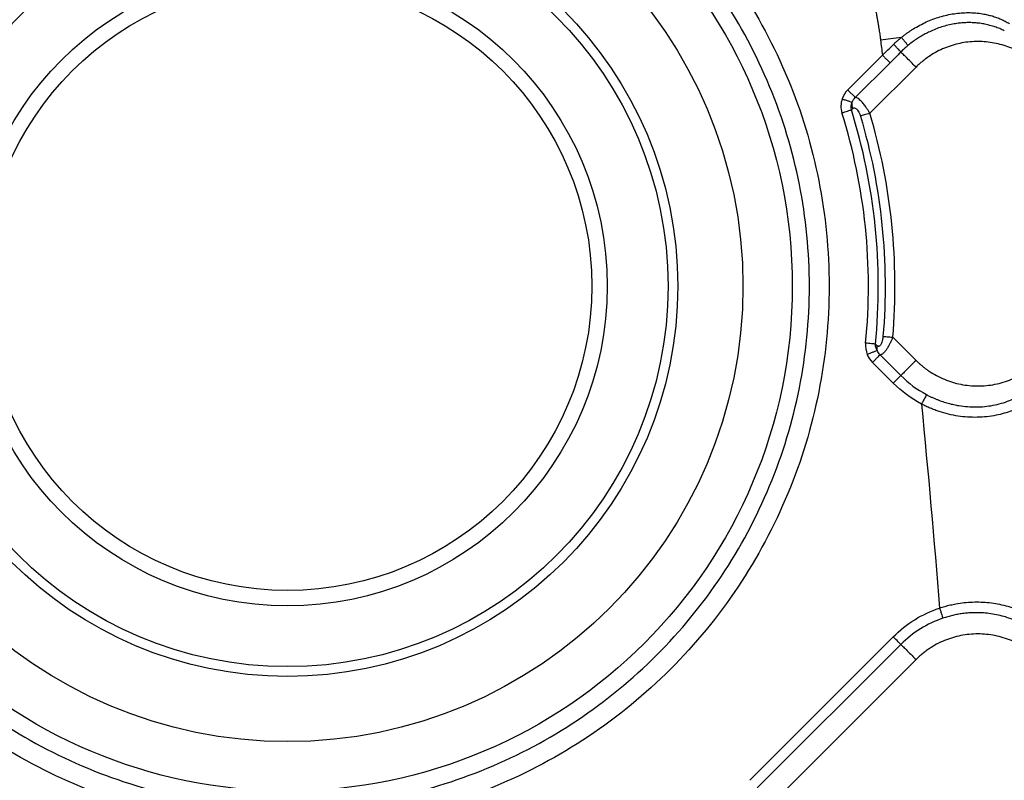
# Model space of a CAD drawing. Extents: x 525 to 609, y 649 to 778.
# Drawn here: x 571 to 575, y 696 to 700 of the extents above; entities that cross this region are included whole.
import ezdxf

# ---------------------------------------------------------------- set-up
doc = ezdxf.new("R2010")
doc.units = 0
doc.header["$MEASUREMENT"] = 0
doc.layers.add('1', color=4, linetype='Continuous')

# ---------------------------------------------------------------- blocks, each defined once
blk = doc.blocks.new('2024 JETSETTER HL')
at = {"layer": '1', "color": 3, "linetype": 'Continuous', "lineweight": 25}
for p, q in [((49.7897, 33.4521), (49.6304, 33.2928)), ((49.8246, 33.4173), (49.6653, 33.258)), ((49.9438, 33.3971), (49.732, 33.1853)), ((49.647, 33.2011), (49.6539, 33.2075)), ((49.8375, 32.1575), (49.9438, 32.0511)), ((49.7788, 32.0767), (49.8741, 31.9814)), ((49.744, 32.0418), (49.8392, 31.9465)), ((49.8393, 30.7822), (49.1804, 30.1233)), ((49.8741, 30.7473), (49.2153, 30.0885)), ((49.285, 30.0187), (49.9438, 30.6776))]:
    blk.add_line(p, q, dxfattribs=at)
for radius in [2.3173, 2.0907, 1.7912, 1.7467, 1.4676, 1.3971]:
    blk.add_circle((47.0588, 32.3917), radius, dxfattribs=at)
for points, knots in [([(44.5726, 32.3917), (44.5726, 32.2289), (44.5886, 32.0662), (44.6521, 31.747), (44.6995, 31.5906), (44.8241, 31.2899), (44.9012, 31.1457), (45.082, 30.8751), (45.1857, 30.7487), (45.4158, 30.5186), (45.5422, 30.4148), (45.8128, 30.234), (45.957, 30.1569), (46.2577, 30.0324), (46.4142, 29.9849), (46.7334, 29.9214), (46.8961, 29.9054), (47.2215, 29.9054), (47.3842, 29.9214), (47.7034, 29.9849), (47.8599, 30.0324), (48.1606, 30.1569), (48.3048, 30.234), (48.5754, 30.4148), (48.7018, 30.5186), (48.9319, 30.7487), (49.0356, 30.8751), (49.2164, 31.1457), (49.2935, 31.2899), (49.4181, 31.5906), (49.4655, 31.747), (49.529, 32.0662), (49.545, 32.2289), (49.545, 32.5544), (49.529, 32.7171), (49.4655, 33.0363), (49.4181, 33.1928), (49.2935, 33.4934), (49.2164, 33.6376), (49.0356, 33.9082), (48.9319, 34.0346), (48.7018, 34.2648), (48.5754, 34.3685), (48.3048, 34.5493), (48.1606, 34.6264), (47.8599, 34.7509), (47.7034, 34.7984), (47.3842, 34.8619), (47.2215, 34.8779), (46.8961, 34.8779), (46.7334, 34.8619), (46.4142, 34.7984), (46.2577, 34.7509), (45.957, 34.6264), (45.8128, 34.5493), (45.5422, 34.3685), (45.4158, 34.2648), (45.1857, 34.0346), (45.082, 33.9082), (44.9012, 33.6376), (44.8241, 33.4934), (44.6995, 33.1928), (44.6521, 33.0363), (44.5886, 32.7171), (44.5726, 32.5544), (44.5726, 32.3917)], [0, 0, 0, 0, 0.03125, 0.03125, 0.0625, 0.0625, 0.09375, 0.09375, 0.125, 0.125, 0.15625, 0.15625, 0.1875, 0.1875, 0.21875, 0.21875, 0.25, 0.25, 0.28125, 0.28125, 0.3125, 0.3125, 0.34375, 0.34375, 0.375, 0.375, 0.40625, 0.40625, 0.4375, 0.4375, 0.46875, 0.46875, 0.5, 0.5, 0.53125, 0.53125, 0.5625, 0.5625, 0.59375, 0.59375, 0.625, 0.625, 0.65625, 0.65625, 0.6875, 0.6875, 0.71875, 0.71875, 0.75, 0.75, 0.78125, 0.78125, 0.8125, 0.8125, 0.84375, 0.84375, 0.875, 0.875, 0.90625, 0.90625, 0.9375, 0.9375, 0.96875, 0.96875, 1, 1, 1, 1]), ([(49.4544, 32.3917), (49.4544, 32.2349), (49.439, 32.0781), (49.3778, 31.7705), (49.3321, 31.6198), (49.2121, 31.33), (49.1378, 31.1911), (48.9636, 30.9304), (48.8636, 30.8086), (48.6419, 30.5868), (48.5201, 30.4869), (48.2594, 30.3127), (48.1204, 30.2384), (47.8307, 30.1184), (47.6799, 30.0727), (47.3724, 30.0115), (47.2156, 29.996), (46.902, 29.996), (46.7452, 30.0115), (46.4377, 30.0727), (46.2869, 30.1184), (45.9972, 30.2384), (45.8582, 30.3127), (45.5975, 30.4869), (45.4757, 30.5868), (45.254, 30.8086), (45.154, 30.9304), (44.9798, 31.1911), (44.9055, 31.33), (44.7855, 31.6198), (44.7398, 31.7705), (44.6786, 32.0781), (44.6632, 32.2349), (44.6632, 32.5484), (44.6786, 32.7052), (44.7398, 33.0128), (44.7855, 33.1636), (44.9055, 33.4533), (44.9798, 33.5922), (45.154, 33.853), (45.254, 33.9747), (45.4757, 34.1965), (45.5975, 34.2964), (45.8582, 34.4706), (45.9972, 34.5449), (46.2869, 34.6649), (46.4377, 34.7106), (46.7452, 34.7718), (46.902, 34.7873), (47.2156, 34.7873), (47.3724, 34.7718), (47.6799, 34.7106), (47.8307, 34.6649), (48.1204, 34.5449), (48.2594, 34.4706), (48.5201, 34.2964), (48.6419, 34.1965), (48.8636, 33.9747), (48.9636, 33.853), (49.1378, 33.5922), (49.2121, 33.4533), (49.3321, 33.1636), (49.3778, 33.0128), (49.439, 32.7052), (49.4544, 32.5484), (49.4544, 32.3917)], [0, 0, 0, 0, 0.03125, 0.03125, 0.0625, 0.0625, 0.09375, 0.09375, 0.125, 0.125, 0.15625, 0.15625, 0.1875, 0.1875, 0.21875, 0.21875, 0.25, 0.25, 0.28125, 0.28125, 0.3125, 0.3125, 0.34375, 0.34375, 0.375, 0.375, 0.40625, 0.40625, 0.4375, 0.4375, 0.46875, 0.46875, 0.5, 0.5, 0.53125, 0.53125, 0.5625, 0.5625, 0.59375, 0.59375, 0.625, 0.625, 0.65625, 0.65625, 0.6875, 0.6875, 0.71875, 0.71875, 0.75, 0.75, 0.78125, 0.78125, 0.8125, 0.8125, 0.84375, 0.84375, 0.875, 0.875, 0.90625, 0.90625, 0.9375, 0.9375, 0.96875, 0.96875, 1, 1, 1, 1]), ([(49.7103, 33.8478), (49.7131, 33.8386), (49.7186, 33.8206), (49.7261, 33.794), (49.733, 33.7684), (49.7393, 33.7438), (49.745, 33.7202), (49.7501, 33.6977), (49.7548, 33.6762), (49.759, 33.6558), (49.7627, 33.6365), (49.7661, 33.6183), (49.769, 33.6012), (49.7717, 33.5851), (49.774, 33.5702), (49.7761, 33.5565), (49.7779, 33.5438), (49.7795, 33.5323), (49.7804, 33.525), (49.7809, 33.5215)], [0, 0, 0, 0, 0.086176, 0.168949, 0.248315, 0.324273, 0.39682, 0.465954, 0.531669, 0.593964, 0.652834, 0.708275, 0.760282, 0.808853, 0.853982, 0.895665, 0.933898, 0.968678, 1, 1, 1, 1]), ([(49.877, 33.5339), (49.8805, 33.5366), (49.8875, 33.5422), (49.8982, 33.5502), (49.9092, 33.558), (49.9204, 33.5656), (49.9375, 33.5764), (49.9609, 33.5899), (49.9909, 33.6048), (50.0218, 33.6176), (50.0534, 33.6282), (50.0857, 33.6367), (50.1291, 33.6449), (50.1842, 33.6492), (50.2355, 33.6449), (50.2715, 33.6378), (50.2928, 33.6322), (50.3137, 33.6254), (50.3339, 33.6174), (50.3535, 33.6081), (50.3661, 33.6009), (50.3724, 33.5973)], [0, 0, 0, 0, 0.024764, 0.049633, 0.074627, 0.099767, 0.12507, 0.187441, 0.250263, 0.312237, 0.374864, 0.437178, 0.499895, 0.624079, 0.749149, 0.791688, 0.83376, 0.875492, 0.917016, 0.958471, 1, 1, 1, 1]), ([(50.3491, 33.5639), (50.3456, 33.5657), (50.3386, 33.5691), (50.3279, 33.5739), (50.317, 33.5783), (50.3059, 33.5823), (50.2947, 33.5859), (50.2834, 33.5891), (50.2719, 33.592), (50.2604, 33.5945), (50.2487, 33.5966), (50.237, 33.5983), (50.2253, 33.5997), (50.2135, 33.6007), (50.2017, 33.6013), (50.1899, 33.6016), (50.178, 33.6014), (50.1662, 33.601), (50.1544, 33.6002), (50.1426, 33.599), (50.1309, 33.5975), (50.1036, 33.5932), (50.0613, 33.5829), (50.0173, 33.5655), (49.9857, 33.5496), (49.9653, 33.5381), (49.9452, 33.5253), (49.9253, 33.5113), (49.9126, 33.5011), (49.9063, 33.4959)], [0, 0, 0, 0, 0.024927, 0.049893, 0.074891, 0.099918, 0.124968, 0.150037, 0.17512, 0.200213, 0.225312, 0.250412, 0.275511, 0.300605, 0.32569, 0.350763, 0.375822, 0.400863, 0.425884, 0.450882, 0.475856, 0.500803, 0.625661, 0.75005, 0.798441, 0.847633, 0.897623, 0.948412, 1, 1, 1, 1]), ([(49.8407, 33.5017), (49.8437, 33.5045), (49.8495, 33.5101), (49.8585, 33.5182), (49.8667, 33.5253), (49.8729, 33.5305), (49.876, 33.5331), (49.877, 33.5339)], [0, 0, 0, 0, 0.249926, 0.499996, 0.750025, 0.919824, 1, 1, 1, 1]), ([(49.8742, 33.4667), (49.8736, 33.4675), (49.8724, 33.4688), (49.8686, 33.473), (49.866, 33.4758), (49.8597, 33.4824), (49.856, 33.4862), (49.8484, 33.494), (49.8445, 33.498), (49.8407, 33.5017)], [0, 0, 0, 0, 0.25, 0.25, 0.5, 0.5, 0.75, 0.75, 1, 1, 1, 1]), ([(49.9063, 33.4959), (49.9035, 33.4936), (49.8981, 33.489), (49.89, 33.4819), (49.882, 33.4744), (49.8768, 33.4693), (49.8742, 33.4667)], [0, 0, 0, 0, 0.244924, 0.493231, 0.744923, 1, 1, 1, 1]), ([(49.877, 33.5339), (49.8804, 33.5298), (49.8839, 33.5255), (49.8906, 33.5172), (49.8938, 33.5131), (49.8993, 33.506), (49.9015, 33.5029), (49.9048, 33.4983), (49.9058, 33.4968), (49.9063, 33.4959)], [0, 0, 0, 0, 0.25, 0.25, 0.5, 0.5, 0.75, 0.75, 1, 1, 1, 1]), ([(50.486, 33.4208), (50.4828, 33.4235), (50.4764, 33.4287), (50.4665, 33.4362), (50.4564, 33.4435), (50.4461, 33.4504), (50.4356, 33.4569), (50.4177, 33.4674), (50.3918, 33.4804), (50.3571, 33.494), (50.3213, 33.5043), (50.2725, 33.5136), (50.2102, 33.5167), (50.1484, 33.5082), (50.1006, 33.4947), (50.0658, 33.4812), (50.0324, 33.4646), (50.0042, 33.4472), (49.9809, 33.4301), (49.9617, 33.4143), (49.9498, 33.4028), (49.9438, 33.3971)], [0, 0, 0, 0, 0.020872, 0.041707, 0.062524, 0.083342, 0.104183, 0.125065, 0.18756, 0.250091, 0.312586, 0.375117, 0.500007, 0.624898, 0.687393, 0.749924, 0.812418, 0.874949, 0.916651, 0.958282, 1, 1, 1, 1]), ([(49.7897, 33.4521), (49.7935, 33.4483), (49.7976, 33.4443), (49.8054, 33.4364), (49.8092, 33.4326), (49.8158, 33.426), (49.8186, 33.4233), (49.8227, 33.4192), (49.8239, 33.4179), (49.8246, 33.4173)], [0, 0, 0, 0, 0.25, 0.25, 0.5, 0.5, 0.75, 0.75, 1, 1, 1, 1]), ([(49.8742, 33.4667), (49.8659, 33.4585), (49.8494, 33.442), (49.8328, 33.4255), (49.8246, 33.4173)], [0, 0, 0, 0, 0.499389, 1, 1, 1, 1]), ([(49.9438, 33.3971), (49.9356, 33.4053), (49.9273, 33.4135), (49.9119, 33.429), (49.9046, 33.4363), (49.892, 33.4489), (49.8866, 33.4542), (49.8784, 33.4625), (49.8756, 33.4653), (49.8742, 33.4667)], [0, 0, 0, 0, 0.25, 0.25, 0.5, 0.5, 0.75, 0.75, 1, 1, 1, 1]), ([(49.6653, 33.258), (49.6646, 33.2586), (49.6633, 33.2599), (49.6593, 33.2639), (49.6565, 33.2667), (49.6499, 33.2733), (49.6461, 33.2771), (49.6382, 33.285), (49.6342, 33.289), (49.6304, 33.2928)], [0, 0, 0, 0, 0.25, 0.25, 0.5, 0.5, 0.75, 0.75, 1, 1, 1, 1]), ([(49.6049, 33.2514), (49.6098, 33.2498), (49.6149, 33.2481), (49.625, 33.2448), (49.6299, 33.2432), (49.6385, 33.2403), (49.6422, 33.2391), (49.6479, 33.2373), (49.6498, 33.2366), (49.651, 33.2362)], [0, 0, 0, 0, 0.25, 0.25, 0.5, 0.5, 0.75, 0.75, 1, 1, 1, 1]), ([(49.6539, 33.2075), (49.6521, 33.2119), (49.6508, 33.2167), (49.6498, 33.2265), (49.65, 33.2315), (49.651, 33.2362)], [0, 0, 0, 0, 0.5, 0.5, 1, 1, 1, 1]), ([(49.732, 33.1853), (49.7311, 33.1868), (49.7293, 33.1899), (49.7265, 33.1946), (49.7235, 33.1994), (49.7203, 33.2044), (49.717, 33.2095), (49.7106, 33.2187), (49.703, 33.2287), (49.6941, 33.239), (49.6861, 33.247), (49.6783, 33.2533), (49.6721, 33.2567), (49.668, 33.2579), (49.6661, 33.2579), (49.6653, 33.2579)], [0, 0, 0, 0, 0.03721, 0.07624, 0.117101, 0.159813, 0.204407, 0.250917, 0.412688, 0.499905, 0.615736, 0.749257, 0.857744, 0.941455, 1, 1, 1, 1]), ([(49.6038, 33.1876), (49.608, 33.1889), (49.6125, 33.1903), (49.6212, 33.1931), (49.6255, 33.1944), (49.6333, 33.1969), (49.6368, 33.198), (49.6428, 33.1998), (49.6452, 33.2006), (49.647, 33.2011)], [0, 0, 0, 0, 0.25, 0.25, 0.5, 0.5, 0.75, 0.75, 1, 1, 1, 1]), ([(49.7125, 32.13), (49.73, 32.3076), (49.7296, 32.4868), (49.6931, 32.8417), (49.657, 33.0174), (49.6038, 33.1876)], [0, 0, 0, 0, 0.5, 0.5, 1, 1, 1, 1]), ([(49.7576, 32.1256), (49.7754, 32.3061), (49.775, 32.4885), (49.7379, 32.8494), (49.7012, 33.028), (49.647, 33.2011)], [0, 0, 0, 0, 0.5, 0.5, 1, 1, 1, 1]), ([(49.6539, 33.2075), (49.6544, 33.2079), (49.6555, 33.2089), (49.6574, 33.2098), (49.6596, 33.2103), (49.663, 33.2103), (49.6671, 33.2086), (49.6718, 33.2047), (49.6765, 33.1992), (49.6808, 33.1921), (49.6844, 33.1844), (49.6868, 33.1781), (49.688, 33.1742), (49.6886, 33.1724)], [0, 0, 0, 0, 0.058532, 0.119925, 0.184114, 0.251147, 0.40422, 0.501034, 0.599208, 0.750205, 0.846085, 0.929582, 1, 1, 1, 1]), ([(49.732, 33.1853), (49.7229, 33.1826), (49.7139, 33.1799), (49.6986, 33.1753), (49.6924, 33.1735), (49.6886, 33.1724)], [0, 0, 0, 0, 0.5, 0.5, 1, 1, 1, 1]), ([(49.8375, 32.1575), (49.852, 32.3301), (49.8504, 32.504), (49.8151, 32.8486), (49.7813, 33.0192), (49.732, 33.1853)], [0, 0, 0, 0, 0.5, 0.5, 1, 1, 1, 1]), ([(49.6886, 33.1724), (49.7371, 33.009), (49.7703, 32.8412), (49.8051, 32.5022), (49.8066, 32.3311), (49.7923, 32.1613)], [0, 0, 0, 0, 0.5, 0.5, 1, 1, 1, 1]), ([(49.7923, 32.1613), (49.7922, 32.1598), (49.7919, 32.1567), (49.7912, 32.1517), (49.7903, 32.1463), (49.7887, 32.1386), (49.7862, 32.1306), (49.7825, 32.1229), (49.7792, 32.1186), (49.7762, 32.1164), (49.7739, 32.1155), (49.7714, 32.1152), (49.7685, 32.1159), (49.7665, 32.1175), (49.7653, 32.1184)], [0, 0, 0, 0, 0.052705, 0.112249, 0.178323, 0.250626, 0.400181, 0.500468, 0.625281, 0.687202, 0.750059, 0.811284, 0.892759, 1, 1, 1, 1]), ([(49.8375, 32.1575), (49.8367, 32.1555), (49.8351, 32.1516), (49.8326, 32.146), (49.8301, 32.1405), (49.8276, 32.1352), (49.8251, 32.1302), (49.8208, 32.1218), (49.8145, 32.1107), (49.8072, 32.0996), (49.801, 32.0916), (49.7959, 32.0859), (49.791, 32.0814), (49.7865, 32.0783), (49.7823, 32.0766), (49.78, 32.0766), (49.7788, 32.0767)], [0, 0, 0, 0, 0.044162, 0.087325, 0.129503, 0.17071, 0.210962, 0.250276, 0.377686, 0.500175, 0.58213, 0.664238, 0.746793, 0.830084, 0.914396, 1, 1, 1, 1]), ([(49.7923, 32.1613), (49.7963, 32.1609), (49.8028, 32.1604), (49.8186, 32.159), (49.828, 32.1583), (49.8375, 32.1575)], [0, 0, 0, 0, 0.5, 0.5, 1, 1, 1, 1]), ([(49.7576, 32.1256), (49.7557, 32.1258), (49.7532, 32.126), (49.747, 32.1266), (49.7433, 32.127), (49.7351, 32.1278), (49.7307, 32.1282), (49.7216, 32.1291), (49.7169, 32.1296), (49.7125, 32.13)], [0, 0, 0, 0, 0.25, 0.25, 0.5, 0.5, 0.75, 0.75, 1, 1, 1, 1]), ([(49.7653, 32.0959), (49.7642, 32.0954), (49.7622, 32.0946), (49.7567, 32.0924), (49.7531, 32.091), (49.7447, 32.0877), (49.7399, 32.0858), (49.7301, 32.0818), (49.725, 32.0798), (49.7202, 32.0779)], [0, 0, 0, 0, 0.25, 0.25, 0.5, 0.5, 0.75, 0.75, 1, 1, 1, 1]), ([(49.744, 32.0418), (49.7478, 32.0456), (49.7518, 32.0496), (49.7597, 32.0575), (49.7635, 32.0613), (49.7701, 32.0679), (49.7728, 32.0707), (49.7769, 32.0747), (49.7782, 32.076), (49.7788, 32.0767)], [0, 0, 0, 0, 0.25, 0.25, 0.5, 0.5, 0.75, 0.75, 1, 1, 1, 1]), ([(49.9438, 32.0511), (49.9355, 32.0428), (49.9273, 32.0346), (49.9117, 32.0191), (49.9045, 32.0118), (49.8919, 31.9992), (49.8865, 31.9938), (49.8783, 31.9856), (49.8755, 31.9828), (49.8741, 31.9814)], [0, 0, 0, 0, 0.25, 0.25, 0.5, 0.5, 0.75, 0.75, 1, 1, 1, 1]), ([(49.9438, 32.0511), (49.9469, 32.048), (49.9532, 32.0419), (49.963, 32.0331), (49.973, 32.0246), (49.9833, 32.0164), (49.9938, 32.0086), (50.0118, 31.9961), (50.0382, 31.9803), (50.0739, 31.9634), (50.1111, 31.9501), (50.1621, 31.9374), (50.2279, 31.9309), (50.2936, 31.9374), (50.3447, 31.9501), (50.3819, 31.9634), (50.4176, 31.9803), (50.4458, 31.9972), (50.4673, 32.0124), (50.4828, 32.0245), (50.4978, 32.0374), (50.5072, 32.0465), (50.5119, 32.0511)], [0, 0, 0, 0, 0.020878, 0.041713, 0.062527, 0.083344, 0.104185, 0.125072, 0.187569, 0.2501, 0.312596, 0.375127, 0.500003, 0.62488, 0.687376, 0.749907, 0.812404, 0.874935, 0.906232, 0.937459, 0.968689, 1, 1, 1, 1]), ([(49.9923, 31.8938), (49.9964, 31.8916), (50.0046, 31.8873), (50.0171, 31.8814), (50.0296, 31.8758), (50.0422, 31.8706), (50.0547, 31.8659), (50.0672, 31.8615), (50.0796, 31.8575), (50.092, 31.8539), (50.1044, 31.8507), (50.1167, 31.8479), (50.1289, 31.8454), (50.1631, 31.8393), (50.2197, 31.8349), (50.2852, 31.8412), (50.3358, 31.8533), (50.3724, 31.8658), (50.408, 31.8819), (50.4414, 31.9012), (50.4733, 31.9242), (50.4972, 31.9455), (50.5151, 31.9641), (50.5275, 31.9784), (50.54, 31.9942), (50.5478, 32.0055), (50.5517, 32.0113)], [0, 0, 0, 0, 0.02218, 0.044117, 0.065811, 0.087261, 0.108468, 0.129432, 0.150152, 0.17063, 0.190864, 0.210855, 0.230604, 0.250109, 0.375984, 0.499875, 0.562588, 0.624897, 0.68553, 0.750021, 0.810008, 0.87491, 0.903636, 0.934092, 0.966231, 1, 1, 1, 1]), ([(49.8741, 31.9814), (49.8727, 31.98), (49.8684, 31.9757), (49.8557, 31.963), (49.8475, 31.9548), (49.8392, 31.9465)], [0, 0, 0, 0, 0.5, 0.5, 1, 1, 1, 1]), ([(50.5872, 31.993), (50.5851, 31.9894), (50.581, 31.9823), (50.5743, 31.9718), (50.5674, 31.9616), (50.5601, 31.9516), (50.5524, 31.9418), (50.5445, 31.9322), (50.5294, 31.9153), (50.5057, 31.8922), (50.47, 31.8644), (50.4293, 31.8397), (50.3765, 31.8158), (50.3085, 31.7961), (50.2396, 31.7886), (50.1808, 31.79), (50.1369, 31.7948), (50.0934, 31.8033), (50.0578, 31.8134), (50.0298, 31.8232), (50.0092, 31.8314), (49.9889, 31.8403), (49.9757, 31.847), (49.9691, 31.8503)], [0, 0, 0, 0, 0.017768, 0.03554, 0.053335, 0.071169, 0.089059, 0.107023, 0.125075, 0.187332, 0.249921, 0.321242, 0.39281, 0.499952, 0.624718, 0.687086, 0.749856, 0.812162, 0.874813, 0.906217, 0.937511, 0.968754, 1, 1, 1, 1]), ([(49.9923, 31.8938), (49.9919, 31.893), (49.991, 31.8914), (49.9883, 31.8863), (49.9865, 31.8829), (49.9821, 31.8747), (49.9795, 31.8699), (49.9743, 31.8601), (49.9716, 31.855), (49.9691, 31.8503)], [0, 0, 0, 0, 0.25, 0.25, 0.5, 0.5, 0.75, 0.75, 1, 1, 1, 1]), ([(49.8393, 30.7822), (49.869, 30.8119), (49.9022, 30.8382), (49.9736, 30.8826), (50.0119, 30.9007), (50.0517, 30.9141)], [0, 0, 0, 0, 0.5, 0.5, 1, 1, 1, 1]), ([(50.0517, 30.9141), (50.0558, 30.9155), (50.064, 30.9181), (50.0764, 30.9217), (50.0888, 30.9251), (50.1014, 30.9281), (50.114, 30.9309), (50.1351, 30.9349), (50.165, 30.9393), (50.2035, 30.9421), (50.242, 30.9421), (50.2931, 30.9383), (50.3561, 30.9266), (50.4162, 30.9052), (50.4617, 30.8825), (50.4943, 30.8629), (50.5253, 30.8406), (50.5511, 30.8186), (50.5724, 30.7978), (50.5897, 30.779), (50.6004, 30.7658), (50.6058, 30.7591)], [0, 0, 0, 0, 0.020823, 0.041643, 0.062472, 0.083323, 0.104205, 0.125131, 0.187888, 0.250234, 0.312519, 0.375011, 0.499867, 0.624406, 0.687035, 0.74948, 0.811795, 0.874508, 0.916291, 0.958086, 1, 1, 1, 1]), ([(50.0518, 30.9142), (50.0535, 30.9091), (50.0553, 30.9037), (50.0589, 30.8931), (50.0606, 30.888), (50.0636, 30.8792), (50.0649, 30.8755), (50.0667, 30.87), (50.0673, 30.8683), (50.0676, 30.8675)], [0, 0, 0, 0, 0.25, 0.25, 0.5, 0.5, 0.75, 0.75, 1, 1, 1, 1]), ([(50.5657, 30.7313), (50.5632, 30.7342), (50.5581, 30.7403), (50.5497, 30.7497), (50.5402, 30.7597), (50.5296, 30.7702), (50.5118, 30.7868), (50.4898, 30.8046), (50.4505, 30.8316), (50.4022, 30.8572), (50.3368, 30.8797), (50.2712, 30.8918), (50.2176, 30.8936), (50.1801, 30.8912), (50.1574, 30.8887), (50.1347, 30.8851), (50.1121, 30.8804), (50.0897, 30.8746), (50.075, 30.8698), (50.0676, 30.8675)], [0, 0, 0, 0, 0.020845, 0.043803, 0.068887, 0.096111, 0.125492, 0.202204, 0.250555, 0.386974, 0.500157, 0.628115, 0.749758, 0.791069, 0.832539, 0.874167, 0.915953, 0.957897, 1, 1, 1, 1]), ([(50.0676, 30.8675), (50.0313, 30.8552), (49.9965, 30.8387), (49.9314, 30.7983), (49.9012, 30.7744), (49.8741, 30.7473)], [0, 0, 0, 0, 0.5, 0.5, 1, 1, 1, 1]), ([(49.8741, 30.7473), (49.8727, 30.7487), (49.8684, 30.753), (49.8558, 30.7657), (49.8475, 30.7739), (49.8393, 30.7822)], [0, 0, 0, 0, 0.5, 0.5, 1, 1, 1, 1]), ([(50.512, 30.6776), (50.5088, 30.6807), (50.5026, 30.6868), (50.4928, 30.6956), (50.4828, 30.7041), (50.4725, 30.7123), (50.462, 30.7201), (50.4439, 30.7326), (50.4176, 30.7484), (50.3819, 30.7653), (50.3447, 30.7786), (50.2937, 30.7913), (50.2279, 30.7978), (50.1621, 30.7913), (50.1111, 30.7786), (50.0739, 30.7653), (50.0382, 30.7484), (50.01, 30.7315), (49.9885, 30.7163), (49.973, 30.7042), (49.958, 30.6913), (49.9486, 30.6822), (49.9438, 30.6776)], [0, 0, 0, 0, 0.020878, 0.041713, 0.062527, 0.083344, 0.104185, 0.125072, 0.187569, 0.2501, 0.312596, 0.375127, 0.500003, 0.62488, 0.687376, 0.749907, 0.812404, 0.874935, 0.906232, 0.937459, 0.968689, 1, 1, 1, 1]), ([(49.8741, 30.7473), (49.8755, 30.7459), (49.8783, 30.7431), (49.8865, 30.7349), (49.8919, 30.7295), (49.9045, 30.7169), (49.9118, 30.7096), (49.9273, 30.6941), (49.9356, 30.6858), (49.9438, 30.6776)], [0, 0, 0, 0, 0.25, 0.25, 0.5, 0.5, 0.75, 0.75, 1, 1, 1, 1])]:
    blk.add_open_spline(points, degree=3, knots=knots, dxfattribs=at)
for points in [[(49.877, 33.5339), (49.8447, 33.5297), (49.8127, 33.5256), (49.7809, 33.5215)], [(49.7809, 33.5215), (49.7838, 33.4984), (49.7868, 33.4753), (49.7897, 33.4521)], [(49.7897, 33.4521), (49.8066, 33.4686), (49.8236, 33.4852), (49.8407, 33.5017)], [(49.6304, 33.2928), (49.6188, 33.2812), (49.61, 33.267), (49.6049, 33.2514)], [(49.6049, 33.2514), (49.5982, 33.2309), (49.5973, 33.2083), (49.6038, 33.1876)], [(49.647, 33.2011), (49.6445, 33.2122), (49.6462, 33.2246), (49.651, 33.2362)], [(49.651, 33.2362), (49.6541, 33.2445), (49.659, 33.2519), (49.6653, 33.258)], [(49.7125, 32.13), (49.7107, 32.1123), (49.7137, 32.0945), (49.7202, 32.0779)], [(49.7653, 32.1184), (49.7627, 32.1208), (49.7601, 32.1232), (49.7576, 32.1256)], [(49.7653, 32.0959), (49.7605, 32.1056), (49.7577, 32.1158), (49.7576, 32.1256)], [(49.7653, 32.1184), (49.7636, 32.111), (49.7635, 32.1031), (49.7653, 32.0959)], [(49.7788, 32.0767), (49.7732, 32.0821), (49.7687, 32.0885), (49.7653, 32.0959)], [(49.7202, 32.0779), (49.7256, 32.0644), (49.7336, 32.0522), (49.744, 32.0418)], [(49.8741, 31.9814), (49.9089, 31.9466), (49.9488, 31.917), (49.9923, 31.8938)], [(49.9691, 31.8503), (49.9214, 31.8758), (49.8775, 31.9083), (49.8392, 31.9465)], [(49.969, 31.8503), (49.9993, 31.5384), (50.0269, 31.2264), (50.0517, 30.9141)]]:
    blk.add_open_spline(points, degree=3, dxfattribs=at)

msp = doc.modelspace()

# ---------------------------------------------------------------- block references
at = {"layer": '1'}
msp.add_blockref('2024 JETSETTER HL', (525.0418, 666.1157), dxfattribs=at)

doc.saveas('drawing.dxf')
